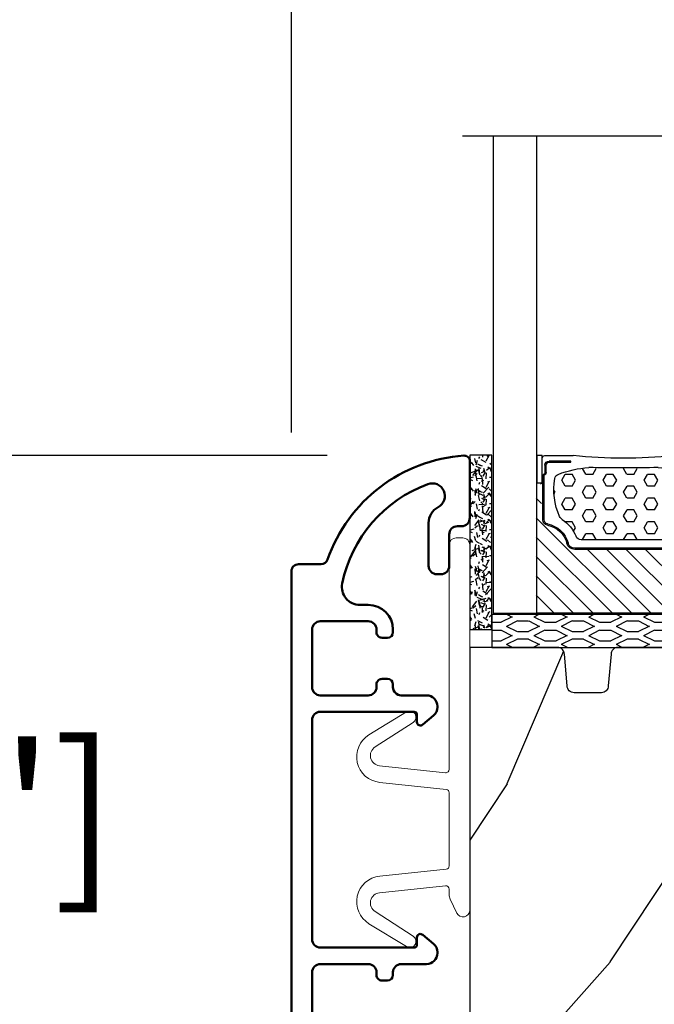
# Model space of a CAD drawing. Units: millimetres. Extents: x 986 to 2146, y -85 to 51.
# Drawn here: x 1190 to 1192, y -56 to -54 of the extents above; entities that cross this region are included whole.
import ezdxf

# ---------------------------------------------------------------- set-up
doc = ezdxf.new("R2010")
doc.units = ezdxf.units.MM
doc.header["$MEASUREMENT"] = 0
doc.header["$PDMODE"] = 3
for name, color, linetype in [('Dimensions-Cotes', 7, 'Continuous'), ('Sash Colonial', 4, 'Continuous'), ('Text English', 7, 'Continuous')]:
    doc.layers.add(name, color=color, linetype=linetype)
doc.styles.add('Century-10', font='GOTHIC.TTF', dxfattribs={"height": 0.3937})
doc.linetypes.add('Amzigzag', pattern='A,0.0001,[136,genltshp.shx,S=0.04,R=0,X=0,Y=0],-11', length=11.0001)
doc.dimstyles.new('1-1', dxfattribs={"dimtxt": 0.3937, "dimasz": 0.3937, "dimexe": 0.3937, "dimexo": 0.3937, "dimgap": 0.3937, "dimtad": 0, "dimtih": 1, "dimtoh": 1, "dimdec": 1, "dimlfac": 25.4, "dimzin": 0, "dimdsep": 46, "dimtxsty": 'Century-10', "dimcen": 0, "dimadec": 1, "dimazin": 0, "dimtfac": 1, "dimtdec": 1, "dimtofl": 0, "dimtmove": 0, "dimatfit": 3, "dimfxl": 0, "dimtolj": 1, "dimtzin": 0, "dimarcsym": 0})

# ---------------------------------------------------------------- blocks, each defined once
blk = doc.blocks.new('*D1171')
at = {"layer": 'Defpoints', "color": 0, "transparency": 16777216}
for p in [(1186.359009779968, -54.85505723834202), (1191.339919087138, -54.85505723834202), (1191.854947839348, -58.11062820028776)]:
    blk.add_point(p, dxfattribs=at)
at = {"layer": 'Dimensions-Cotes', "color": 0, "lineweight": -2, "transparency": 16777216}
for p, q in [((1190.946219087137, -54.85505723834202), (1185.965309779968, -54.85505723834202)), ((1186.359009779968, -55.24875723834202), (1186.359009779968, -55.83408078865547)), ((1186.359009779968, -57.71692820028775), (1186.359009779968, -57.13160464997431)), ((1191.461247839348, -58.11062820028776), (1185.965309779968, -58.11062820028776))]:
    blk.add_line(p, q, dxfattribs=at)
at = {"layer": 'Dimensions-Cotes', "color": 0, "transparency": 16777216}
for points in [[(1186.293393113302, -55.24875723834202), (1186.424626446635, -55.24875723834202), (1186.359009779968, -54.85505723834202)], [(1186.293393113302, -57.71692820028775), (1186.424626446635, -57.71692820028775), (1186.359009779968, -58.11062820028776)]]:
    blk.add_solid(points, dxfattribs=at)
at = {"layer": 'Dimensions-Cotes', "color": 0, "transparency": 16777216, "insert": (1186.359009779968, -56.48284271931521), "char_height": 0.3937, "attachment_point": 5, "style": 'Century-10'}
blk.add_mtext('\\A1;82.7 [3 1/4"]', dxfattribs=at)
blk = doc.blocks.new('*D1172')
at = {"layer": 'Defpoints', "color": 0, "transparency": 16777216}
for p in [(1192.666688087137, -52.26448782017542), (1190.843803435627, -55.18202970005355), (1192.666688087137, -55.40143193887919)]:
    blk.add_point(p, dxfattribs=at)
at = {"layer": 'Dimensions-Cotes', "color": 0, "lineweight": -2, "transparency": 16777216}
for p, q in [((1190.843803435627, -54.78832970005354), (1190.843803435627, -51.87078782017542)), ((1192.666688087137, -55.00773193887919), (1192.666688087137, -51.87078782017542)), ((1191.237503435627, -52.26448782017542), (1192.272988087137, -52.26448782017542)), ((1192.666688087137, -52.26448782017542), (1193.060388087137, -52.26448782017542))]:
    blk.add_line(p, q, dxfattribs=at)
at = {"layer": 'Dimensions-Cotes', "color": 0, "transparency": 16777216}
for points in [[(1191.237503435627, -52.19887115350875), (1191.237503435627, -52.33010448684208), (1190.843803435627, -52.26448782017542)], [(1192.272988087137, -52.19887115350875), (1192.272988087137, -52.33010448684208), (1192.666688087137, -52.26448782017542)]]:
    blk.add_solid(points, dxfattribs=at)
at = {"layer": 'Dimensions-Cotes', "color": 0, "transparency": 16777216, "insert": (1195.247952295159, -52.26448782017542), "char_height": 0.3937, "attachment_point": 5, "style": 'Century-10'}
blk.add_mtext('\\A1;46.3 [1 13/16"]', dxfattribs=at)
blk = doc.blocks.new('*D1176')
at = {"layer": 'Defpoints', "color": 0, "transparency": 16777216}
for p in [(1191.339919087138, -54.85505723834202), (1188.688850988616, -56.90151575121299), (1190.867425435627, -56.90151575121299)]:
    blk.add_point(p, dxfattribs=at)
at = {"layer": 'Dimensions-Cotes', "color": 0, "lineweight": -2, "transparency": 16777216}
for p, q in [((1188.688850988616, -54.46135723834202), (1188.688850988616, -54.06765723834202)), ((1190.946219087138, -54.85505723834202), (1188.295150988616, -54.85505723834202)), ((1190.473725435627, -56.90151575121299), (1188.295150988616, -56.90151575121299)), ((1188.688850988616, -57.29521575121299), (1188.688850988616, -57.68891575121299))]:
    blk.add_line(p, q, dxfattribs=at)
at = {"layer": 'Dimensions-Cotes', "color": 0, "transparency": 16777216}
for points in [[(1188.623234321949, -54.46135723834202), (1188.754467655283, -54.46135723834202), (1188.688850988616, -54.85505723834202)], [(1188.623234321949, -57.29521575121299), (1188.754467655283, -57.29521575121299), (1188.688850988616, -56.90151575121299)]]:
    blk.add_solid(points, dxfattribs=at)
at = {"layer": 'Dimensions-Cotes', "color": 0, "transparency": 16777216, "insert": (1188.688850988616, -55.87828649477783), "char_height": 0.3937, "attachment_point": 5, "style": 'Century-10'}
blk.add_mtext('\\A1;52.0 [2 1/16"]', dxfattribs=at)
blk = doc.blocks.new('BB-098')
h = blk.add_hatch()
h.set_pattern_fill('WOOD1', color=1, scale=30, angle=30, pattern_type=2)
h.set_pattern_definition([(246.8699, (-4.607695154586734, 31.98076211353316), (47.94228235666637, 96.96152619690801), [15, -135]), (236.5651, (15.48076211353316, 33.18653347947321), (-10.98072059525049, -40.98078350176264), [33.54102, -33.54102]), (228.4349, (22.98076211353316, 20.19615242270663), (-36.96155946978204, -55.9807271469366), [18.97368, -75.89466])])
h.paths.add_polyline_path([(-14, -30.8768754935736), (-14, -31.3768754935736, 0.4142135623730949), (-13.5, -31.8768754935736), (-4.000000000000004, -31.8768754935736, 0.4142135623730951), (0, -27.8768754935736), (7.105427357601002e-15, 7.105427357601002e-15), (-22.5, 1.06581410364015e-14, 0.4142135623730951), (-23, -0.4999999999999893), (-23.19999999999709, -2.8000000000029, -0.4142135623730951), (-23.69999999999709, -3.3000000000029), (-25.69999999999708, -3.3000000000029, -0.3642693064081095), (-26.19249530956472, -2.88630393997024), (-26.40750469044109, -0.4136960600326702, 0.364269306408124), (-26.90000000000873, 1.4210854715202e-14), (-33.3000000000029, 1.4210854715202e-14), (-33.30000000000292, -37.9868050376899), (-28.5734636007469, -37.9868050376899, 0.4121604057548758), (-27.57348820575051, -36.99381998032288), (-27.49864887779404, -30.87687549357359)])
at = {"color": 4}
blk.add_lwpolyline([(-27.49864887779404, -30.87687549357359), (-14, -30.8768754935736), (-14, -31.3768754935736, 0.414213562373095), (-13.5, -31.8768754935736), (-4.000000000000004, -31.8768754935736, 0.414213562373095), (0, -27.8768754935736), (7.105427357601002e-15, 7.105427357601002e-15), (-22.5, 1.06581410364015e-14, 0.414213562373095), (-23, -0.4999999999999893), (-23.19999999999709, -2.8000000000029, -0.414213562373095), (-23.69999999999709, -3.300000000002898), (-25.69999999999709, -3.300000000002898, -0.414213562373095), (-26.19999999999709, -2.800000000002896), (-26.40000000000873, -0.4999999999999858, 0.414213562373095), (-26.90000000000873, 1.4210854715202e-14), (-33.3000000000029, 1.4210854715202e-14), (-33.30000000000292, -37.9868050376899), (-28.57346360075462, -37.9868050376899, 0.4091108014279708), (-27.57361590558139, -37.00425744412495)], format="xyb", close=True, dxfattribs=at)
blk = doc.blocks.new('BB-089')
at = {"color": 181}
blk.add_line((5.030826649614028, -10.69999999999709), (5.030826649614028, -10.69999999999709), dxfattribs=at)
at = {"color": 181, "lineweight": 50}
blk.add_lwpolyline([(-46.97924132182561, -0.4269493281708492, -0.434102458797881), (-46.58015018723381, 3.637978807091713e-12), (-42.4320319135004, 9.094947017729282e-12, -0.4142135623722903), (-41.83203191350003, -0.5999999999912689), (-41.83203191350003, -0.9000000000032742, 0.414213562371763), (-41.23203191349785, -1.500000000001819), (-38.93203191349858, -1.500000000001819, -0.414213562373095), (-38.33203191349821, -2.100000000002183), (-38.33203191349821, -2.400000000005093, -0.414213562373095), (-38.93203191349858, -3.000000000003638), (-42.07461435146251, -3.000000000001819, -0.2779603782640859), (-43.22388416152353, -2.307600941057899, 0.9349184166584277), (-44.90197686280044, -3.055151374101115, 0.2592592214917639), (-37.65783473782176, -9.301980043501317, 0.4753869667671996), (-36.09413967708679, -8.029005214426434), (-36.09413967708679, -7.401389573418783, -0.4142135623725632), (-34.2941396770857, -5.601389573421329), (-34.09413967708497, -5.601389573421329, -0.414213562373095), (-33.69413967708533, -6.001389573420965), (-33.69413967708533, -6.401389573418783, -0.414213562373095), (-34.09413967708497, -6.801389573418419), (-34.29413967708388, -6.801389573420238, 0.414213562373095), (-34.89413967708424, -7.401389573419692), (-34.89413967708424, -10.90136275108671, 0.4142135623730949), (-34.29413967708388, -11.50136275108525), (-30.09413967708497, -11.50136275108707, 0.414213562373896), (-29.4941396770846, -10.90136275108671), (-29.4941396770846, -7.401389573420602, 0.4142135623722904), (-30.09413967708497, -6.801389573418419), (-30.2941396770857, -6.801389573418419, -0.414213562373095), (-30.69413967708533, -6.401389573418783), (-30.69413967708533, -6.001389573420965, -0.414213562373095), (-30.2941396770857, -5.601389573421329), (-30.09413967708497, -5.601389573423148, 0.414213562373095), (-29.4941396770846, -5.001389573422784), (-29.4941396770846, -3.155889573419699, -0.414213562373095), (-28.69413967708533, -2.355889573420427), (-28.63046387147318, -2.355889573420427, -0.2244763270160046), (-28.01221243436163, -2.648183791978568), (-27.37091637238154, -3.429112878126034, -0.6681786379237845), (-27.54769306767776, -3.855889573420427), (-28.09413967708565, -3.855889573420427, 0.4142135623731781), (-28.29413967708564, -4.055889573420473), (-28.29413967708388, -10.90136275108671, 0.414213562373095), (-27.69413967708533, -11.50136275108525), (-11.69413967708533, -11.50136275108525, 0.4142135623733585), (-11.09413967708315, -10.90136275108671), (-11.09413967708491, -4.055889573420359, 0.4142135623730534), (-11.2941396770849, -3.855889573420427), (-11.84058628649109, -3.855889573420427, -0.6681786379196869), (-12.01736298178912, -3.429112878126034), (-11.37606691980903, -2.648183791978568, -0.2244763270160045), (-10.75781548269748, -2.355889573420427), (-10.69413967708533, -2.355889573420427, -0.414213562373095), (-9.89413967708606, -3.155889573419699), (-9.89413967708424, -5.001389573422784, 0.4142135623730949), (-9.294139677085695, -5.601389573423148), (-9.094139677084968, -5.601389573421329, -0.414213562373095), (-8.694139677085332, -6.001389573420965), (-8.694139677085332, -6.401389573418783, -0.414213562373095), (-9.094139677084968, -6.801389573418419), (-9.294139677085695, -6.801389573418419, 0.4142135623730951), (-9.89413967708424, -7.401389573420602), (-9.89413967708424, -10.90136275108671, 0.4142135623730949), (-9.294139677083876, -11.50136275108525), (-5.094139677088606, -11.50136275108525, 0.414213562373095), (-4.494139677090061, -10.90136275108671), (-4.494139677088242, -7.401389573420602, 0.4142135623725677), (-5.094139677088606, -6.801389573418419), (-5.294139677089333, -6.801389573418419, -0.414213562373095), (-5.69413967708897, -6.401389573418783), (-5.69413967708897, -6.001389573420965, -0.414213562373095), (-5.294139677089333, -5.601389573421329), (-5.094139677086787, -5.601389573421329, -0.4142135623725632), (-3.294139677087514, -7.401389573420431), (-3.294139677085184, -7.864077853711876, 0.3419987131196749), (-3.144139679905322, -8.057727017381524, -0.7745966692413964), (-3.144139679905322, -8.445025344720818, 0.3419987131196323), (-3.294139677084786, -8.638674508390523), (-3.294139677084786, -9.864077816112058, 0.341998713119623), (-3.144139679905322, -10.05772697978176, -0.774596669241375), (-3.144139679905322, -10.44502530712106, 0.3419987131196348), (-3.294139677085184, -10.6386744707907), (-3.294139677082057, -11.10136275108528, 0.414213562372559), (-2.894139677082421, -11.50136275108525), (3.09999999998945, -11.50136275108525, 0.414213562373095), (3.699999999987995, -10.90136275108671), (3.699999999989814, -4.200000000002547, 0.414213562373095), (3.299999999990177, -3.80000000000291), (0.3000000000029104, -3.80000000000291, -0.4142135623714979), (-1.30000000000291, -2.200000000010732), (-1.30000000000291, -0.3999999999996362, -0.414213562373095), (-0.9000000000032742, 0), (-0.3999999999996362, 0, -0.414213562373095), (0, -0.3999999999996362), (-1.818989403545856e-12, -2.200000000002547, 0.3168089529982038), (0.198943749504906, -2.482467049825573, 0.3848691880012012), (0.5088325008109678, -2.354645029663516, -0.4207596768583059), (0.7794303766495432, -2.262122160259423), (1.213345373333141, -2.480949184213387, 0.1682775418291179), (1.310655821711407, -2.494033438688348, 0.220674392027259), (1.514072195968765, -2.344419268050842, -0.4039525268301628), (1.779430376649543, -2.262122160259423), (2.213345373333141, -2.480949184213387, 0.1682775418291179), (2.310655821711407, -2.494033438688348, 0.220674392027259), (2.514072195968765, -2.344419268050842, -0.4039525268301628), (2.779430376649543, -2.262122160259423), (3.213345373324046, -2.480949184213387, 0.1682775418299999), (3.310655821711407, -2.494033438688348, 0.2206743920232278), (3.514072195968765, -2.344419268049933, -0.4039525268314559), (3.779430376649543, -2.262122160255785), (4.219260959958774, -2.483932464871032, 0.117305786234003), (4.286804241295613, -2.500000000003638), (4.600000000024011, -2.500000000029104, -0.4142135623488499), (4.999999999992724, -2.900000000026921), (4.999999999990905, -12.40136275109035, -0.414213562373095), (4.39999999999236, -13.00136275108889), (-38.55963304952456, -13.00136275108889, -0.414213562373095), (-39.05963304952456, -12.50136275108889), (-39.05963304952456, -10.84660312246342, 0.3190548087954465), (-39.39505248279329, -10.37446623865253, -0.300580433036906)], format="xyb", close=True, dxfattribs=at)
blk = doc.blocks.new('BB-092')
at = {"color": 2, "linetype": 'Continuous', "lineweight": 15}
blk.add_lwpolyline([(2.597783700373113, 1.499999999999822), (-2.730749096794896, 1.499999999999822, -0.3838640350354224), (-2.979379570636909, 1.72386788418293), (-3.488832725155405, 6.570990868626545, 0.7174900197996413), (-6.954586739084945, 7.35088035950519), (-8.625728808637902, 4.609211286280974, 0.9872561786073514), (-7.863370023673994, 4.131010644997779), (-6.072300220241502, 6.90664892500336, -0.7078204945209061), (-4.696221007820256, 6.578396347450557), (-4.191482698210891, 1.776132115816658, -0.4452286853085292), (-4.440113172053131, 1.499999999999822), (-4.838805572295129, 1.499999999999822, 0.1095178116832467), (-5.155769268600622, 1.429730840277323), (-6.177791829081158, 0.9531538935182695, 0.8025848516715607), (-5.966482698210527, 4.973799150320701e-14), (20.68351730178956, -1.77635683940025e-13, 0.414213562373095), (21.18351730178956, 0.5000000000000497), (21.18351730178911, 0.9999999999998224, 0.414213562373095), (20.68351730178956, 1.499999999999822), (4.30714777563135, 1.499999999999822, -0.4452286853085293), (4.058517301789337, 1.776132115816715), (4.563255611398475, 6.578396347450557, -0.7078204945209227), (5.939334823820289, 6.906648925003587), (7.730404627252213, 4.131010644997382, 0.9872561786073518), (8.492763412216576, 4.609211286281258), (6.821621342663278, 7.350880359505076, 0.7174900197996411), (3.355867328734078, 6.570990868626829), (2.846414174215354, 1.723867884182987, -0.3838640350354225)], format="xyb", close=True, dxfattribs=at)
blk = doc.blocks.new('*D1166')
at = {"layer": 'Defpoints', "color": 0, "transparency": 16777216}
for p in [(1192.313598619428, -43.3742877426391), (1184.534884480201, -58.11062820028774), (1191.854947839348, -58.11062820028774)]:
    blk.add_point(p, dxfattribs=at)
at = {"layer": 'Text English', "color": 0, "lineweight": -2, "transparency": 16777216}
for p, q in [((1191.919898619428, -43.3742877426391), (1184.141184480201, -43.3742877426391)), ((1184.534884480201, -43.7679877426391), (1184.534884480201, -48.9291897865552)), ((1184.534884480201, -57.71692820028774), (1184.534884480201, -52.55572615637165)), ((1191.461247839348, -58.11062820028774), (1184.141184480201, -58.11062820028774))]:
    blk.add_line(p, q, dxfattribs=at)
at = {"layer": 'Text English', "color": 0, "transparency": 16777216}
for points in [[(1184.469267813535, -43.7679877426391), (1184.600501146868, -43.7679877426391), (1184.534884480201, -43.3742877426391)], [(1184.469267813535, -57.71692820028774), (1184.600501146868, -57.71692820028774), (1184.534884480201, -58.11062820028774)]]:
    blk.add_solid(points, dxfattribs=at)
at = {"layer": 'Text English', "color": 0, "transparency": 16777216, "insert": (1184.534884480201, -50.74245797146374), "char_height": 0.3937, "attachment_point": 5, "rotation": 90, "style": 'Century-10'}
blk.add_mtext('\\A1;FRAME SIZE', dxfattribs=at)
blk = doc.blocks.new('*D1167')
at = {"layer": 'Defpoints', "color": 0, "transparency": 16777216}
for p in [(1191.338858092088, -46.6298854358208), (1186.359009779968, -54.85505723834202), (1191.339919087138, -54.85505723834202)]:
    blk.add_point(p, dxfattribs=at)
at = {"layer": 'Text English', "color": 0, "lineweight": -2, "transparency": 16777216}
for p, q in [((1190.945158092088, -46.6298854358208), (1185.965309779968, -46.6298854358208)), ((1186.359009779968, -47.02358543582081), (1186.359009779968, -48.60005281749191)), ((1186.359009779968, -54.46135723834202), (1186.359009779968, -52.93610563870197)), ((1190.946219087138, -54.85505723834202), (1185.965309779968, -54.85505723834202))]:
    blk.add_line(p, q, dxfattribs=at)
at = {"layer": 'Text English', "color": 0, "transparency": 16777216}
for points in [[(1186.293393113302, -47.02358543582081), (1186.424626446635, -47.02358543582081), (1186.359009779968, -46.6298854358208)], [(1186.293393113302, -54.46135723834202), (1186.424626446635, -54.46135723834202), (1186.359009779968, -54.85505723834202)]]:
    blk.add_solid(points, dxfattribs=at)
at = {"layer": 'Text English', "color": 0, "transparency": 16777216, "insert": (1186.359009779968, -50.76807922809726), "char_height": 0.3937, "attachment_point": 5, "rotation": 90, "style": 'Century-10'}
blk.add_mtext('\\A1;VISIBLE GLASS', dxfattribs=at)
blk = doc.blocks.new('V-042')
h = blk.add_hatch()
h.set_pattern_fill('HEX', scale=4, style=0)
h.set_pattern_definition([(0, (-287.4581101923186, 1960.29514648825), (0, 0.8660254037844386), [0.5, -1]), (120, (-287.4581101923186, 1960.29514648825), (-0.75, -0.4330127018922191), [0.4999999999999996, -0.9999999999999992]), (59.99999999999999, (-286.9581101923186, 1960.29514648825), (-0.7499999999999999, 0.4330127018922194), [0.5, -1])])
h.paths.add_polyline_path([(12.0242179772126, 10.62368122440758, -0.01058813628495929), (6.975782022788916, 10.62368122440796, 0.07655626028520156), (4.746910343559633, 10.12808478556243, 0.2636850920181423), (4.497782310367621, 9.822240287701614, 0.1486430742431024), (4.852010365365453, 7.052547432361989, 0.145267260748157), (5.0376591025477, 6.836927438697027, -0.1572620534238645), (6.05039310008974, 5.603333331706768, 0.3080691872821474), (6.422534053075195, 5.349999998373494), (12.57746594692503, 5.349999998373494, 0.3080691872803069), (12.94960689990681, 5.603333331708217, -0.1572620534238413), (13.96234089745465, 6.836927438693424, 0.1452672607479057), (14.1479896346292, 7.05254743236439, 0.148643074243046), (14.50221768963474, 9.822240287702012, 0.2636850920185184), (14.25308965643984, 10.1280847855611, 0.07655626028514052)])
h = blk.add_hatch()
h.set_pattern_fill('ANSI31', scale=8, style=0)
h.set_pattern_definition([(45, (-287.4581101923186, 1960.29514648825), (-0.7071067811865476, 0.7071067811865476), [])])
h.paths.add_polyline_path([(12.52095870867493, 4.649999998385965), (6.480741221387461, 4.649999998385965), (5.856637523691461, 4.650296192671021, -0.3414039312993768), (5.276010893879629, 5.099058888069067, 0.2909450072482266), (3.857872961523753, 6.419470534126731, -0.361442010360135), (3.530849965030484, 6.812757143311273), (3.530849965036623, 9.499999999998408), (3.150849965037651, 9.499999999998408), (3.150849965037651, 0), (15.85084996503747, 0), (15.85084996503747, 9.499999999998408), (15.47084996503759, 9.499999999998408), (15.47084996504464, 6.812757143311273, -0.361442010358463), (15.14382696855091, 6.419470534129914, 0.2909450072481536), (13.72568903619958, 5.09905888806793, -0.3411389941978187), (13.14563192558944, 4.650296462959886)])
at = {"color": 7, "linetype": 'Amzigzag', "ltscale": 1.5}
blk.add_line((-2.70042511299016, 34.79851369385051), (21.22461951142259, 34.79851369385051), dxfattribs=at)
at = {"color": 181, "linetype": 'Continuous', "lineweight": 25}
for p, q in [((5.829999999987649, 11.49999999999841), (3.7800000000002, 11.49999999999841)), ((15.22000000000003, 11.49999999999841), (13.17000000001258, 11.49999999999841)), ((3.579999999999927, 11.29999999999859), (3.579999999999927, 10.0809027799985)), ((3.778469536300236, 10.28012240339854), (3.778469536300236, 10.79714386614864)), ((3.868469536299926, 10.79714386614864), (3.868469536299926, 10.28012240339854)), ((4.078469536299963, 11.09714386614837), (5.678469536287594, 11.09714386614837)), ((5.678469536287594, 11.00714386614868), (4.078469536299963, 11.00714386614868)), ((5.678469536287594, 11.09714386614837), (5.678469536287594, 11.00714386614868)), ((13.32153046370013, 11.09714386614837), (14.92153046370004, 11.09714386614837)), ((13.32153046370013, 11.00714386614868), (13.32153046370013, 11.09714386614837)), ((14.92153046370004, 11.00714386614868), (13.32153046370013, 11.00714386614868)), ((15.13153046370007, 10.28012240339854), (15.13153046370007, 10.79714386614864)), ((15.22153046370022, 10.79714386614864), (15.22153046370022, 10.28012240339854)), ((15.42000000000007, 10.0809027799985), (15.42000000000007, 11.29999999999859)), ((3.715435414600051, 10.17620114553597), (3.73861402577495, 10.19538899443592)), ((3.796004971712591, 10.12606165982356), (3.772826360537692, 10.10687381092362)), ((15.22717363946253, 10.10687381092362), (15.20399502828764, 10.12606165982356)), ((15.26138597422505, 10.19538899443592), (15.28456458540018, 10.17620114553597)), ((3.624913998212833, 9.950006602136227), (3.629150034962549, 9.950006602136227)), ((3.629150034962549, 9.950006602136227), (3.629150034962549, 9.99275714331111)), ((3.629150034962549, 9.950006602136227), (3.629150034962549, 6.812757143311273)), ((3.719150034962695, 9.99275714331111), (3.719150034962695, 6.812757143311273)), ((15.28084996503753, 6.812757143311273), (15.28084996503753, 9.99275714331111)), ((15.37084996503768, 9.99275714331111), (15.37084996503768, 9.950006602136227)), ((15.37084996503768, 9.950006602136227), (15.37508600178762, 9.950006602136227)), ((15.37084996503768, 6.812757143311273), (15.37084996503768, 9.950006602136227)), ((6.422534053075196, 5.349999998373505), (12.57746594692503, 5.349999998373505)), ((5.954937588825032, 4.740296192673441), (6.579041291312478, 4.739999998386111)), ((5.954937588825032, 4.650296192673295), (6.579041291312478, 4.649999998385965)), ((6.579041291312478, 4.739999998386111), (12.42095870867502, 4.739999998386111)), ((6.579041291312478, 4.649999998385965), (12.42095870867502, 4.649999998385965)), ((12.42095870867502, 4.739999998386111), (13.04506241117519, 4.740296192673441)), ((12.42095870867502, 4.649999998385965), (13.04506241117519, 4.650296192673295))]:
    blk.add_line(p, q, dxfattribs=at)
at = {"color": 5}
blk.add_line((3.200000000000045, 0), (15.80000000000018, 0), dxfattribs=at)
for points in [[(3.200000000000045, 34.79851369385051), (3.200000000000045, 0), (0, 0), (0, 34.79851369385051)], [(19, 34.79851369385051), (19, 0), (15.80000000000018, 0), (15.80000000000018, 34.79851369385051)]]:
    blk.add_lwpolyline(points, dxfattribs=at)
for points in [[(3.200000000000045, 9.499999999998408), (3.579999999999927, 9.499999999998408), (3.579999999999927, 11.49999999999841), (3.200000000000045, 11.49999999999841)], [(15.80000000000018, 9.499999999998408), (15.42000000000007, 9.499999999998408), (15.42000000000007, 11.49999999999841), (15.80000000000018, 11.49999999999841)]]:
    blk.add_lwpolyline(points, close=True, dxfattribs=at)
at = {"color": 181, "linetype": 'Continuous', "lineweight": 25}
for centre, radius, start, end in [((3.7800000000002, 11.29999999999859), 0.2000000000000455, 90, 180), ((9.499999999993854, 45.07225012036891), 33.77225011966002, 263.7613993379575, 276.2386006620426), ((15.22000000000003, 11.29999999999859), 0.2000000000000455, 0, 90), ((4.078469536299963, 10.79714386614864), 0.2999999999999617, 90, 180), ((4.078469536299963, 10.79714386614864), 0.2099999999999618, 90, 180), ((14.92153046370004, 10.79714386614864), 0.2999999999999617, 0, 90), ((14.92153046370004, 10.79714386614864), 0.2099999999999654, 0, 90), ((3.790064175737825, 10.07982775782352), 0.2100669264910994, 179.7067862955089, 218.1701594432899), ((3.867295065237613, 9.99275714331111), 0.2381450302755184, 129.6188297048955, 180), ((3.867295065237613, 9.99275714331111), 0.148145030275522, 129.618829704979, 180), ((3.668469536300108, 10.28012240339854), 0.1099999999990082, 309.6188297048956, 0), ((3.668469536300108, 10.28012240339854), 0.1999999999990081, 309.6188297048956, 0), ((4.892156027262445, 9.755386930261238), 0.3999999999755061, 111.2915739132246, 170.3788098722446), ((7.470266914075182, 3.139999995873723), 7.500000002535077, 93.78032849573468, 111.2915739133364), ((9.500000000011203, 129.8106147255348), 119.2136602650827, 268.7867342938476, 271.2132657062721), ((11.52973308592505, 3.139999995873723), 7.500000002535077, 68.70842608666437, 86.21967150426532), ((14.10784397273756, 9.755386930261238), 0.3999999999755027, 9.621190127755456, 68.70842608677543), ((15.33153046370012, 10.28012240339854), 0.1999999999990061, 180, 230.3811702951038), ((15.33153046370012, 10.28012240339854), 0.1099999999990047, 180, 230.3811702951038), ((15.13270493476261, 9.99275714331111), 0.148145030275522, 0, 50.38117029502104), ((15.13270493476261, 9.99275714331111), 0.2381450302755184, 0, 50.38117029510446), ((15.20993582425012, 10.07982775782352), 0.2100669264910994, 321.8298405567101, 0.2932137044910743), ((9.23026691343739, 9.019999998360845), 4.800000000013958, 170.3788098722446, 204.197670639406), ((9.76973308656261, 9.019999998360845), 4.800000000013958, 335.8023293605938, 9.621190127755456), ((4.02915003496264, 6.812757143311273), 0.4000000000071304, 180, 259.487938528971), ((4.02915003496264, 6.812757143311273), 0.3100000000071432, 180, 259.487938528971), ((3.626695112337529, 4.643852909823408), 1.895927364798737, 14.59957465771862, 79.48793852897185), ((5.308078755787392, 7.25749040798587), 0.4999999999996283, 204.197670639406, 237.2592076313481), ((3.631476905687578, 4.649999998373687), 2.600000000001068, 21.51018826678256, 57.25920763134807), ((15.36852309431265, 4.649999998373687), 2.600000000001068, 122.7407923686519, 158.4898117332174), ((15.37330488766247, 4.643852909823408), 1.895927364798735, 100.5120614710281, 165.4004253422814), ((13.69192124421261, 7.25749040798587), 0.4999999999996266, 302.7407923686519, 335.8023293605938), ((14.97084996503759, 6.812757143311273), 0.3100000000071504, 280.5120614710281, 0), ((14.97084996503759, 6.812757143311273), 0.4000000000071255, 280.5120614710281, 0), ((3.626695112337529, 4.643852909823408), 1.805927364798801, 14.59957465771862, 79.48793852897185), ((15.37330488766247, 4.643852909823408), 1.805927364798811, 100.5120614710281, 165.4004253422814), ((5.954937588825032, 5.250296192660926), 0.5999999999899248, 194.5995746577184, 270), ((5.954937588825032, 5.250296192660926), 0.5099999999899207, 194.5995746577184, 270), ((6.422534053075196, 5.749999998373596), 0.4000000000001016, 201.5101882667825, 270), ((12.57746594692503, 5.749999998373596), 0.4000000000001016, 270, 338.4898117332172), ((13.04506241117519, 5.250296192660926), 0.5099999999899261, 270, 345.4004253422814), ((13.04506241117519, 5.250296192660926), 0.5999999999899243, 270, 345.4004253422814)]:
    blk.add_arc(centre, radius, start, end, dxfattribs=at)
blk = doc.blocks.new('V-006')
h = blk.add_hatch()
h.set_pattern_fill('GRAVEL', color=5, scale=0.075, style=0)
h.set_pattern_definition([(228.0128, (-26.72399009913994, -53.63578469025791), (-15.24001294942201, -17.14502106713443), [0.25629075, -25.372875]), (184.9697, (-26.89544009913994, -53.82628469025791), (22.86003697963434, 1.904986556540594), [0.43980375, -43.54049999999999]), (132.5104, (-27.33359009913994, -53.86438469025791), (19.04998613874877, -20.95502046934531), [0.3101114999999999, -30.701025]), (267.2737, (-28.07654009913994, -54.34063469025791), (1.904991728121129, 38.09998774002482), [0.40050375, -39.6498]), (292.8337, (-28.09559009913994, -54.74068469025791), (-9.525027041626428, 22.86001299753833), [0.3927255, -38.87985]), (357.2737, (-27.94319009913994, -55.10263469025791), (-38.09998774002482, 1.904991728121131), [0.40050375, -39.6498]), (37.6942, (-27.54314009913994, -55.12168469025791), (-24.76501564592995, -19.04998301773867), [0.5296454999999999, -52.434825]), (72.2553, (-27.12404009913994, -54.79783469025791), (13.3350266741004, 41.91001215452729), [0.50004, -49.503975]), (121.4296, (-26.97164009913994, -54.32158469025791), (-15.24000392644836, 24.76497086997952), [0.40185975, -39.784125]), (175.2364, (-27.18119009913994, -53.97868469025791), (20.95498353979084, -1.904982122040867), [0.4587847499999998, -22.48042499999999]), (222.3974, (-27.63839009913994, -53.94058469025791), (-22.86000068792978, -20.95497273797773), [0.5933085, -58.7376]), (138.8141, (-26.19059009913994, -54.35968469025791), (-13.33499150566855, 11.429982417843), [0.20250375, -20.04795]), (171.4692, (-26.34299009913994, -54.22633469025791), (24.76496219669355, -3.810009600034274), [0.3852614999999997, -38.14094999999997]), (225, (-26.72399009913994, -54.16918469025791), (-2.664535259100376e-16, -1.904998701525148), [0.26940675, -2.4246675]), (203.1986, (-26.85734009913994, -53.94058469025791), (9.525032119193124, 3.810016705729698), [0.14508075, -14.36295]), (291.8014, (-26.99069009913994, -53.99773469025791), (-1.905001336420882, 5.715003681548898), [0.2051745, -10.0536]), (30.9638, (-26.91449009913994, -54.18823469025791), (5.71499396610617, 3.810002968995414), [0.3332399999999998, -10.77472499999999]), (161.5651, (-26.62874009913994, -54.01678469025791), (3.810001738635735, -1.904997166848807), [0.24096525, -5.783174999999999]), (16.38950000000001, (-28.09559009913994, -53.99773469025791), (19.05001051047701, 5.714988112475853), [0.337566, -33.4191]), (70.3462, (-27.77174009913994, -53.90248469025791), (-7.619978766507381, -20.95497036640875), [0.28319925, -28.03664999999999]), (293.1986, (-26.62874009913994, -53.63578469025791), (-3.810016705729698, 9.525032119193124), [0.29016, -14.2179]), (343.6105, (-26.51444009913994, -53.90248469025791), (-19.05001051047701, 5.714988112475859), [0.3375659999999998, -33.41909999999997]), (339.444, (-28.09559009913994, -55.17883469025791), (-9.525011823191932, 3.809995377037603), [0.32552625, -15.950775]), (294.7751, (-27.79079009913994, -55.29313469025791), (-9.52497780272013, 20.9549902696175), [0.2727539999999997, -27.00269999999999]), (66.80140000000002, (-26.60969009913994, -55.54078469025791), (3.810016705729701, 9.525032119193124), [0.29016, -14.2179]), (17.35400000000001, (-26.49539009913994, -55.27408469025791), (-24.76500133639497, -7.619988506704224), [0.31933725, -31.6143]), (69.444, (-27.54314009913994, -55.54078469025791), (-3.809995377037608, -9.52501182319193), [0.1627635, -16.1136]), (101.3098999999999, (-26.72399009913994, -55.54078469025791), (-1.904990597165511, 7.619975595676966), [0.09713624999999998, -9.616499999999998]), (165.9638, (-26.74304009913994, -55.44553469025791), (5.715004016022879, -1.904996703092731), [0.3927255, -7.4617875]), (186.0090000000001, (-27.12404009913994, -55.35028469025791), (19.04997190832096, 1.904995551410894), [0.36395025, -36.03105]), (303.6901, (-26.91449009913994, -54.35968469025791), (-1.905000653480424, 3.809996324423879), [0.274743, -6.593834999999999]), (353.1572, (-26.76209009913994, -54.58828469025791), (32.38501339248256, -3.810017063741129), [0.4796677499999999, -47.48699999999999]), (60.94540000000001, (-26.28584009913994, -54.64543469025791), (-7.619982274371817, -13.33496820812559), [0.196131, -19.41705]), (90, (-26.19059009913994, -54.47398469025791), (-1.905, 1.905), [0.1143, -1.7907]), (120.2564, (-27.16214009913994, -55.29313469025791), (7.619983850127083, -13.33499327435817), [0.26465025, -26.200425]), (48.01279999999999, (-27.29549009913994, -55.06453469025791), (15.240012949422, 17.14502106713443), [0.51258225, -25.1166]), (0, (-26.95259009913994, -54.68353469025791), (1.905, 1.905), [0.4953, -1.4097]), (325.3048, (-26.45729009913994, -54.68353469025791), (-19.04996699321526, 13.33500126786357), [0.3012075, -29.819475]), (254.0546, (-26.20964009913994, -54.85498469025791), (-1.905004859776106, -7.620018152402721), [0.27737175, -13.591275]), (207.646, (-26.28584009913994, -55.12168469025791), (-36.19498728676704, -19.05001198104254), [0.4516087499999999, -44.709375]), (175.4261, (-26.68589009913994, -55.33123469025791), (-24.76500570356064, 1.904990783414596), [0.4777717499999997, -47.29934999999997]), (175.4261, (-26.68589009913994, -55.33123469025791), (-24.76500570356064, 1.904990783414596), [0.4777717499999997, -47.29934999999997])])
h.paths.add_polyline_path([(6.356499999999983, 0), (6.356499999999983, 1.599999999999909), (-6.356499999999983, 1.599999999999909), (-6.356499999999983, 0)])
at = {"color": 5}
blk.add_line((-6.356499999999983, 0), (-6.356499999999983, 1.599999999999909), dxfattribs=at)
blk.add_lwpolyline([(-6.356499999999983, 0), (-6.356499999999983, 1.599999999999909), (6.356499999999983, 1.599999999999909), (6.356499999999983, 0)], close=True, dxfattribs=at)
blk = doc.blocks.new('V-077-1')
h = blk.add_hatch()
h.set_pattern_fill('EXM', color=181, scale=4, style=0, pattern_type=2)
h.set_pattern_definition([(153.4349, (-116.0176852563693, -130.1724882154094), (3.999996631763632, -4.000005237585522), [0.8944280000000001, -8.049844]), (26.5651, (-118.8176852563693, -130.4524882154094), (3.999996631763631, 4.000005237585523), [0.8944280000000001, -8.049844]), (0, (-118.0176852563693, -130.0524882154094), (4, 4), [0.8, -3.2]), (333.4349, (-117.2176852563693, -130.0524882154094), (-3.999996631763631, 4.000005237585523), [0.8944280000000001, -8.049844]), (206.5651, (-116.4176852563693, -130.4524882154094), (-3.99999663176363, -4.000005237585523), [0.8944280000000001, -8.049844]), (180, (-117.2176852563693, -130.8524882154094), (-4.000000000000001, -4), [0.8, -3.2]), (153.4349, (-118.0176852563693, -130.8524882154094), (3.999996631763632, -4.000005237585522), [0.8944280000000001, -8.049844]), (26.5651, (-116.8176852563693, -131.0924882154094), (3.999996631763631, 4.000005237585523), [0.8944280000000001, -8.049844]), (153.4349, (-116.0176852563693, -131.4924882154094), (3.999996631763632, -4.000005237585522), [0.8944280000000001, -8.049844]), (26.5651, (-118.8176852563693, -131.7724882154094), (3.999996631763631, 4.000005237585523), [0.8944280000000001, -8.049844]), (0, (-118.0176852563693, -131.3724882154094), (4, 4), [0.8, -3.2]), (333.4349, (-117.2176852563693, -131.3724882154094), (-3.999996631763631, 4.000005237585523), [0.8944280000000001, -8.049844]), (206.5651, (-116.4176852563693, -131.7724882154094), (-3.99999663176363, -4.000005237585523), [0.8944280000000001, -8.049844]), (180, (-117.2176852563693, -132.1724882154094), (-4.000000000000001, -4), [0.8, -3.2]), (153.4349, (-118.0176852563693, -132.1724882154094), (3.999996631763632, -4.000005237585522), [0.8944280000000001, -8.049844]), (26.5651, (-116.8176852563693, -132.4524882154094), (3.999996631763631, 4.000005237585523), [0.8944280000000001, -8.049844]), (153.4349, (-116.0176852563693, -132.8524882154094), (3.999996631763632, -4.000005237585522), [0.8944280000000001, -8.049844]), (26.5651, (-116.8176852563693, -133.7724882154094), (3.999996631763631, 4.000005237585523), [0.8944280000000001, -8.049844]), (26.5651, (-118.8176852563693, -133.0924882154094), (3.999996631763631, 4.000005237585523), [0.8944280000000001, -8.049844]), (0, (-118.0176852563693, -132.6924882154094), (4, 4), [0.8, -3.2]), (333.4349, (-117.2176852563693, -132.6924882154094), (-3.999996631763631, 4.000005237585523), [0.8944280000000001, -8.049844]), (206.5651, (-116.4176852563693, -133.0924882154094), (-3.99999663176363, -4.000005237585523), [0.8944280000000001, -8.049844]), (180, (-117.2176852563693, -133.4924882154094), (-4.000000000000001, -4), [0.8, -3.2]), (153.4349, (-118.0176852563693, -133.4924882154094), (3.999996631763632, -4.000005237585522), [0.8944280000000001, -8.049844]), (0, (-120.0176852563693, -133.3724882154094), (4, 4), [0.8, -3.2]), (333.4349, (-119.2176852563693, -133.3724882154094), (-3.999996631763631, 4.000005237585523), [0.8944280000000001, -8.049844]), (0, (-120.0176852563693, -132.0524882154094), (4, 4), [0.8, -3.2]), (333.4349, (-119.2176852563693, -132.0524882154094), (-3.999996631763631, 4.000005237585523), [0.8944280000000001, -8.049844]), (206.5651, (-118.4176852563693, -132.4524882154094), (-3.99999663176363, -4.000005237585523), [0.8944280000000001, -8.049844]), (180, (-119.2176852563693, -132.8524882154094), (-4.000000000000001, -4), [0.8, -3.2]), (0, (-120.0176852563693, -130.6924882154094), (4, 4), [0.8, -3.2]), (333.4349, (-119.2176852563693, -130.6924882154094), (-3.999996631763631, 4.000005237585523), [0.8944280000000001, -8.049844]), (206.5651, (-118.4176852563693, -131.0924882154094), (-3.99999663176363, -4.000005237585523), [0.8944280000000001, -8.049844]), (180, (-119.2176852563693, -131.4924882154094), (-4.000000000000001, -4), [0.8, -3.2]), (206.5651, (-118.4176852563693, -129.7724882154094), (-3.99999663176363, -4.000005237585523), [0.8944280000000001, -8.049844]), (180, (-119.2176852563693, -130.1724882154094), (-4.000000000000001, -4), [0.8, -3.2])])
h.paths.add_polyline_path([(-2.399553977738833e-07, -2.399999956546111), (18.9999997600446, -2.399999956546111), (18.9999997600446, 4.345389470472583e-08), (-2.399553977738833e-07, 4.345389470472583e-08)])
at = {"color": 181}
blk.add_lwpolyline([(0, -2.400000000000006), (19, -2.400000000000006), (19, 0), (0, 0)], close=True, dxfattribs=at)

msp = doc.modelspace()

# ---------------------------------------------------------------- block references
at = {"yscale": 0.03937, "zscale": 0.03937}
for name, p, xscale in [('V-042', (1192.170626087137, -55.30755023684661), -0.03937), ('V-077-1', (1191.418659087137, -55.31148724003221), 0.03937), ('BB-098', (1192.666688087137, -55.40597523687919), 0.03937)]:
    msp.add_blockref(name, p, dxfattribs=dict(at, xscale=xscale))
for name, p, xscale, rotation in [('V-006', (1191.418659087137, -55.10387574577167), -0.03937, 90), ('BB-092', (1191.355667087138, -55.9254927163843), 0.03937, 90.00000000000001)]:
    msp.add_blockref(name, p, dxfattribs=dict(at, xscale=xscale, rotation=rotation))
at = {"layer": 'Sash Colonial', "xscale": 0.03937, "yscale": 0.03937, "zscale": 0.03937, "rotation": 270}
msp.add_blockref('BB-089', (1191.355667087137, -56.70466575121333), dxfattribs=at)

# ---------------------------------------------------------------- dimensions: what is measured, and where the dimension line sits
at = {"layer": 'Dimensions-Cotes'}
dim = msp.add_linear_dim(base=(1192.666688087137, -52.26448782017542), p1=(1190.843803435627, -55.18202970005355), p2=(1192.666688087137, -55.40143193887919), dimstyle='1-1', dxfattribs=at)
dim.commit()
dim.dimension.update_dxf_attribs({"geometry": '*D1172', "text_midpoint": (1195.247952295159, -52.26448782017542), "dimtype": 160})
dim = msp.add_linear_dim(base=(1188.688850988616, -56.90151575121299), p1=(1191.339919087137, -54.85505723834199), p2=(1190.867425435627, -56.90151575121296), angle=90, dimstyle='1-1', override={"dimgap": 2}, dxfattribs=at)
dim.commit()
dim.dimension.update_dxf_attribs({"geometry": '*D1176', "text_midpoint": (1188.688850988616, -55.87828649477783), "dimtype": 160})
dim = msp.add_linear_dim(base=(1186.359009779968, -54.85505723834202), p1=(1191.854947839348, -58.11062820028773), p2=(1191.339919087137, -54.85505723834199), angle=90, dimstyle='1-1', dxfattribs=at)
dim.commit()
dim.dimension.update_dxf_attribs({"geometry": '*D1171', "text_midpoint": (1186.359009779968, -56.48284271931521), "dimtype": 160})
at = {"layer": 'Text English'}
for base, p1, p2, text, picture, middle in [((1184.534884480201, -58.11062820028774), (1192.313598619428, -43.37428774263908), (1191.854947839348, -58.11062820028771), 'FRAME SIZE', '*D1166', (1184.534884480201, -50.74245797146374)), ((1186.359009779968, -54.85505723834202), (1191.338858092088, -46.62988543582079), (1191.339919087137, -54.85505723834199), 'VISIBLE GLASS', '*D1167', (1186.359009779968, -50.76807922809726))]:
    dim = msp.add_linear_dim(base=base, p1=p1, p2=p2, angle=90, text=text, dimstyle='1-1', dxfattribs=at)
    dim.commit()
    dim.dimension.update_dxf_attribs({"geometry": picture, "text_midpoint": middle, "dimtype": 160, "text_rotation": 90})

doc.saveas('drawing.dxf')
